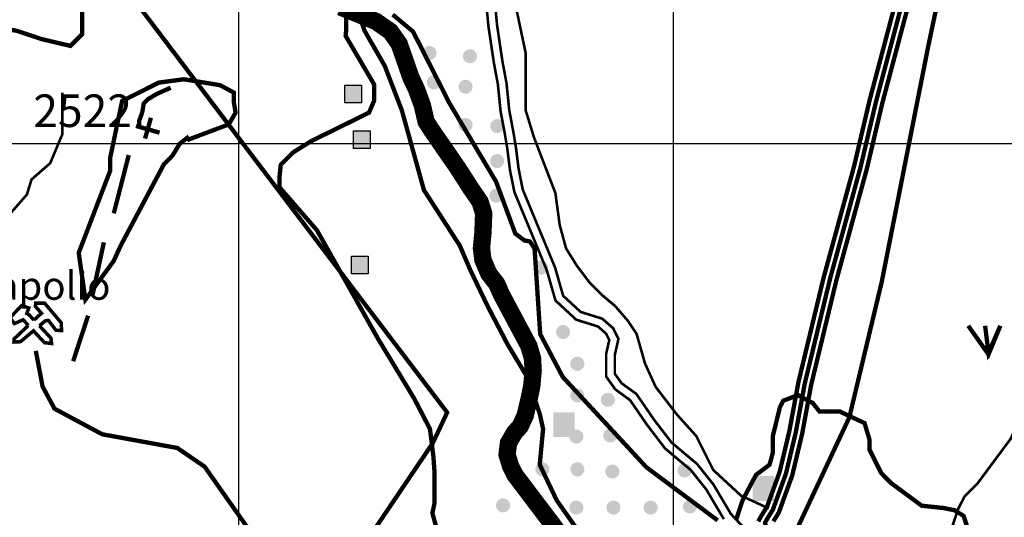
# Model space of a CAD drawing. Extents: x 575013 to 604360, y 7446985 to 7487648.
# Drawn here: x 580495 to 582762, y 7467140 to 7468285 of the extents above; entities that cross this region are included whole.
import ezdxf

# ---------------------------------------------------------------- set-up
doc = ezdxf.new("R2010")
doc.units = 0
doc.header["$MEASUREMENT"] = 0
doc.linetypes.add('ACAD_ISO02W100', pattern=[15, 12, -3])
doc.linetypes.add('ACAD_ISO14W100', pattern=[25.5, 12, -3, 0.5, -3, 0.5, -3, 0.5, -3])
for name, color, linetype in [('LAYER02', 7, 'CONTINUOUS'), ('LAYER03', 3, 'CONTINUOUS'), ('LAYER04', 42, 'CONTINUOUS'), ('LAYER05', 7, 'CONTINUOUS'), ('LAYER07', 7, 'CONTINUOUS'), ('LAYER08', 5, 'CONTINUOUS'), ('LAYER09', 4, 'CONTINUOUS'), ('LAYER11', 7, 'CONTINUOUS')]:
    doc.layers.add(name, color=color, linetype=linetype)
doc.styles.get("Standard").update_dxf_attribs({"font": 'txt', "height": 75})

# ---------------------------------------------------------------- blocks, each defined once
blk = doc.blocks.new('MINAS')
at = {"layer": 'LAYER11', "color": 242, "linetype": 'CONTINUOUS', "const_width": 8}
for points in [[(-0.6, 11.5), (-12.3, 23.9), (-17.4, 26.8), (-12.6, 39.5), (-29, 45), (-56, 17), (-45.8, 3.5), (-25.7, 12.2), (-13.6, -0.8)], [(11.7, -1.6), (25.6, 10), (32.5, 10.8), (50, -12.1), (62.7, -12.5), (62, 5.3), (23.8, 50.4), (3, 50.4), (2.7, 42.8), (16.5, 27.1), (11.4, 22.8), (-0.6, 11.5)]]:
    blk.add_lwpolyline(points, dxfattribs=at)
at = {"layer": 'LAYER11', "color": 242, "linetype": 'CONTINUOUS'}
blk.add_lwpolyline([(-13.6, -0.8, 8, 8, 0), (-46.5, -31.8, 8, 8, 0), (-46.9, -39, 8, 8, 0), (-31.9, -38.3, 8, 8, 0), (-2, -13.2, 8, 8, 0), (23.4, -40.5, 8, 8, 0), (39.8, -42.3, 8, 8, 0), (38.3, -30, 8, 8, 0), (11.7, -1.6, 0, 0, 0)], format="xyseb", dxfattribs=at)

msp = doc.modelspace()

# ---------------------------------------------------------------- hatches: boundary and pattern name
at = {"layer": 'LAYER11', "linetype": 'CONTINUOUS'}
for points in [[(581454.6, 7468208.6, 1.000001), (581422.3, 7468208.6, 1.000001)], [(581547.7, 7468201.1, 1.000001), (581515.4, 7468201.1, 1.000001)], [(581464.7, 7468140.8, 1.000001), (581432.3, 7468140.8, 1.000001)], [(581281.8, 7468093.5), (581281.8, 7468134.3), (581243.6, 7468134.3), (581243.6, 7468093.5)], [(581537.7, 7468130.8, 1.000001), (581505.3, 7468130.8, 1.000001)], [(581537.7, 7468042.8, 1.000001), (581505.3, 7468042.8, 1.000001)], [(581610.6, 7468040.3, 1.000001), (581578.3, 7468040.3, 1.000001)], [(581302.1, 7467989), (581302.1, 7468029.8), (581263.9, 7468029.8), (581263.9, 7467989)], [(581610.6, 7467959.9, 1.000001), (581578.3, 7467959.9, 1.000001)], [(581608.7, 7467880.5, 1.000001), (581576.3, 7467880.5, 1.000001)], [(581297, 7467700.1), (581297, 7467740.9), (581258.8, 7467740.9), (581258.8, 7467700.1)], [(581711.8, 7467714.7, 1.000001), (581679.5, 7467714.7, 1.000001)], [(581762.2, 7467566.5, 1.000001), (581729.8, 7467566.5, 1.000001)], [(581794.9, 7467493.6, 1.000001), (581762.5, 7467493.6, 1.000001)], [(581794.9, 7467420.8, 1.000001), (581762.5, 7467420.8, 1.000001)], [(581865.3, 7467410.7, 1.000001), (581833, 7467410.7, 1.000001)], [(581723.7, 7467381.7), (581723.7, 7467324.9), (581772.5, 7467324.9), (581772.5, 7467381.7)], [(581792.6, 7467325.9, 1.000001), (581760.2, 7467325.9, 1.000001)], [(581870.6, 7467328.5, 1.000001), (581838.2, 7467328.5, 1.000001)], [(581714.6, 7467250.6, 1.000001), (581682.2, 7467250.6, 1.000001)], [(581795.1, 7467250.6, 1.000001), (581762.7, 7467250.6, 1.000001)], [(581875.6, 7467245.6, 1.000001), (581843.2, 7467245.6, 1.000001)], [(582041.7, 7467248.1, 1.000001), (582009.3, 7467248.1, 1.000001)], [(582182.3, 7467234.9), (582182.3, 7467178.1), (582231.1, 7467178.1), (582231.1, 7467234.9)], [(581624, 7467167.7, 1.000001), (581591.6, 7467167.7, 1.000001)], [(581702, 7467165.2, 1.000001), (581669.6, 7467165.2, 1.000001)], [(582054.3, 7467165.2, 1.000001), (582021.9, 7467165.2, 1.000001)], [(581792.6, 7467162.7, 1.000001), (581760.2, 7467162.7, 1.000001)], [(581878.1, 7467162.7, 1.000001), (581845.7, 7467162.7, 1.000001)], [(581963.7, 7467162.7, 1.000001), (581931.3, 7467162.7, 1.000001)]]:
    msp.add_hatch(color=7, dxfattribs=at).paths.add_polyline_path(points)

# ---------------------------------------------------------------- linework, layer by layer
at = {"layer": 'LAYER02', "color": 7, "linetype": 'ACAD_ISO02W100', "ltscale": 10, "flags": 128}
for points, const_width in [([(581836.8, 7463675.1), (581691.9, 7463659.4), (581601.9, 7463659.4), (581574.5, 7463706.3), (581598, 7463823.6), (581598, 7463964.3), (581566.7, 7464042.4), (581519.7, 7464112.8), (581500.1, 7464284.7), (581507.9, 7464331.6), (581507.9, 7464416.5), (581500, 7464447.7), (581472.6, 7464502.4), (581504, 7464565), (581504, 7464635.3), (581511.8, 7464736.9), (581515.7, 7465084.7), (581543.1, 7465178.5), (581574.6, 7465306.3), (581598.1, 7465490), (581598.1, 7465599.4), (581629.4, 7465693.2), (581676.4, 7465783.1), (581707.7, 7465853.4), (581750.8, 7465931.6), (581786, 7466009.7), (581817.3, 7466076.2), (581848.6, 7466127), (581887.8, 7466277.4), (581950.4, 7466347.8), (581950.4, 7466402.5), (581903.5, 7466570.5), (581872.2, 7466660.4), (581864.3, 7466715.1), (581852.7, 7466823.7), (581880.1, 7466921.4), (581880.1, 7466968.3), (581864.4, 7467015.2), (581805.7, 7467073.8), (581731.3, 7467179.3), (581692.2, 7467261.4), (581700, 7467343.5), (581692.2, 7467378.6), (581664.8, 7467460.7), (581617.8, 7467538.9), (581570.9, 7467628.8), (581531.7, 7467710.8), (581508.2, 7467765.5), (581425.7, 7467893.1), (581374.8, 7468076.8), (581335.7, 7468178.4), (581288.7, 7468260.5), (581273.1, 7468307.3), (581249.6, 7468350.3), (581222.2, 7468397.2), (581163.4, 7468451.9), (581132.1, 7468498.8), (581112.6, 7468541.8), (581068.6, 7468669.8), (581009.9, 7468740.2), (580904.2, 7468794.9), (580751.5, 7468849.6), (580536.2, 7468951.2), (580411, 7469091.9), (580309.2, 7469279.5), (580301.3, 7469388.9), (580371.6, 7469853.1), (580367.6, 7470189.2), (580379.4, 7470314.3), (580344.2, 7470439.3), (580328.5, 7470537), (580327.8, 7470879.7), (580363, 7471118.1), (580374.8, 7471266.6), (580374.8, 7471317.4), (580410, 7471352.6), (580460.9, 7471491.7), (580551, 7471632.4), (580578.4, 7471788.8), (580566.6, 7471921.6), (580558.8, 7472007.6), (580554.9, 7472066.2), (580515.7, 7472101.4), (580457, 7472136.6), (580437.5, 7472160), (580453.1, 7472342.8), (580613.6, 7472569.5), (580731.1, 7472729.7), (580832.9, 7472917.3), (580919, 7473081.4), (580926.8, 7473128.3), (580934.6, 7473151.8), (581015, 7473221.4), (581120.7, 7473303.5), (581175.5, 7473346.5), (581230.3, 7473369.9), (581300.8, 7473420.7), (581355.6, 7473471.5), (581406.5, 7473522.3), (581465.2, 7473577), (581520, 7473608.3), (581567, 7473631.8), (581629.6, 7473678.7), (581676.6, 7473749), (581723.6, 7473799.8), (581762.7, 7473835), (581798, 7473881.9), (581837.1, 7474014.8), (581884.1, 7474073.4), (581899.7, 7474116.4), (581899.7, 7474147.6), (581899.7, 7474171.1), (581899.7, 7474202.3), (581895.9, 7474275.5), (581938.9, 7474322.4), (581970.2, 7474361.5), (581985.9, 7474400.6), (582009.4, 7474447.5), (582036.8, 7474474.8), (582072, 7474502.2), (582099.4, 7474537.3), (582126.8, 7474584.2), (582154.2, 7474638.9), (582197.3, 7474689.7), (582232.5, 7474736.6), (582259.9, 7474779.6), (582259.9, 7474826.5), (582259.9, 7474877.3), (582263.8, 7474936), (582295.1, 7474971.1), (582338.2, 7475006.3), (582369.5, 7475033.7), (582394.5, 7475043.4), (582453.2, 7475090.3), (582468.9, 7475133.3), (582500.2, 7475176.2), (582555, 7475227.1), (582594.2, 7475238.8), (582594.2, 7475215.3), (582594.2, 7475168.4), (582594.2, 7475121.5), (582625.5, 7475055.1), (582633.3, 7475004.3), (582621.6, 7474941.8), (582598.1, 7474918.3), (582566.8, 7474902.7), (582535.5, 7474894.9), (582519.8, 7474894.9), (582488.5, 7474894.9), (582441.5, 7474887.1), (582418, 7474855.8), (582410.2, 7474816.7), (582421.9, 7474769.8), (582421.9, 7474738.5), (582421.9, 7474699.5), (582425.8, 7474648.7), (582418, 7474613.5), (582402.4, 7474597.9), (582378.9, 7474582.2), (582363.2, 7474574.4), (582291.2, 7474524), (582252, 7474488.8), (582205.1, 7474445.8), (582154.2, 7474246.5), (582099.4, 7474184), (582036.7, 7474121.5), (582017.2, 7474066.7)], 10), ([(576919.3, 7463798.2), (577935.2, 7464307.7), (579355.4, 7465064), (579975.7, 7465405.4), (580083.5, 7465475.8), (580614.2, 7466126.1), (581150.5, 7466873.6), (581446, 7467311), (581479.2, 7467381.4), (581035.5, 7467965.4), (580278.8, 7468963.7), (580166.9, 7469154.2), (580129.5, 7469261.9), (580075.6, 7469481.4), (580059, 7469715.5), (580141.9, 7470461), (580191.8, 7470941.4), (580295.4, 7471247.9), (580378.4, 7471492.3), (579992.7, 7471947.9), (579697.3, 7472302.7), (579378, 7472625.8), (579199.7, 7472928.1), (578725.4, 7473602.5), (578037.1, 7473718.4), (577634.9, 7473859.2), (577222.1, 7473867.5), (576973.3, 7473888.2)], 10), ([(584239, 7470829.2), (584212.2, 7470790.1), (584210.2, 7470752.3), (584212.4, 7470681.8), (584219.2, 7470619.2), (584221.5, 7470584.8), (584221.5, 7470561.5), (584196.5, 7470549.1), (584165.5, 7470549.1), (584129.3, 7470551.4), (584078.9, 7470553.5), (584042.6, 7470538.2), (583999.1, 7470486.1), (583947.3, 7470443.7), (583821.5, 7470382.1), (583753.7, 7470357.3), (583680.8, 7470326.4), (583579.9, 7470267.7), (583332.2, 7470100.6), (583239.4, 7470007.9), (583179.2, 7469934.5), (583123.6, 7469866.8), (583065.8, 7469762.5), (582930.4, 7469525.7), (582762.4, 7469246.1), (582655.2, 7468991.2), (582626.3, 7468840.6), (582601.6, 7468665.6), (582545, 7468393.6), (582466.4, 7468097.3), (582430.4, 7467944.8), (582360.5, 7467689.3), (582302.2, 7467447.7), (582281.7, 7467336.3), (582259, 7467240.9), (582228.9, 7467157.8), (582217, 7467138.8), (582210.9, 7467128.1), (582213.8, 7467112), (582234.1, 7467082.5), (582249.5, 7467076.3), (582257.2, 7467004.9), (582263.9, 7466962.3), (582268.6, 7466918.5), (582268.6, 7466881.6), (582277, 7466849.8), (582286.5, 7466814.3), (582286.5, 7466781.1), (582290, 7466770.6), (582337.2, 7466661.6), (582357.7, 7466613.9), (582375, 7466559.8), (582413.3, 7466513.1), (582438.6, 7466485.9), (582461.9, 7466475.8)], 10), ([(582219.4, 7467160.6), (582155.6, 7467190), (582091.8, 7467248.9), (582052.5, 7467327.3), (582008.3, 7467376.3), (581959.2, 7467440.1), (581934.6, 7467494), (581915, 7467562.6), (581895.3, 7467592.1), (581865.8, 7467626.4), (581836.4, 7467650.9), (581806.9, 7467680.3), (581777.4, 7467719.5), (581752.9, 7467758.8), (581738.2, 7467812.7), (581728.3, 7467886.2), (581679.2, 7468013.7), (581659.6, 7468077.4), (581659.6, 7468121.6), (581659.6, 7468170.6), (581659.6, 7468209.8), (581629.6, 7468351.7), (581634.5, 7468469.4), (581649.2, 7468636.1), (581654.1, 7468724.3), (581609.9, 7468783.1), (581570.6, 7468832.2), (581521.5, 7468861.6), (581472.4, 7468891), (581413.5, 7468910.6), (581374.2, 7468920.4), (581315.3, 7468925.3), (581305.4, 7468905.7), (581305.4, 7468866.5), (581315.3, 7468812.6), (581315.3, 7468758.6), (581315.3, 7468694.9), (581310.4, 7468621.4), (581295.6, 7468582.1), (581276, 7468547.8), (581217.1, 7468513.5), (581182.7, 7468474.3), (581172.9, 7468464.5), (581158.1, 7468464.5)], 6), ([(580532.3, 7467523.2), (580548, 7467440.9), (580575.5, 7467390), (580685.4, 7467331.2), (580858, 7467299.8), (580920.8, 7467256.8), (581022.9, 7467111.8), (581132.8, 7466923.7), (581215.2, 7466782.7), (581227, 7466747.4), (581219.1, 7466688.7), (581207.3, 7466645.6), (581199.5, 7466618.1)], 10)]:
    msp.add_lwpolyline(points, dxfattribs=dict(at, const_width=const_width))
at = {"layer": 'LAYER02', "color": 7, "linetype": 'CONTINUOUS'}
for points, const_width in [([(582530.4, 7468397), (582451.8, 7468101), (582415.9, 7467948.5), (582346, 7467693.1), (582287.6, 7467450.9), (582267, 7467339.4), (582244.6, 7467245.2), (582215.4, 7467164.4), (582204.1, 7467146.5), (582195.2, 7467130.8)], 10), ([(582559.6, 7468390.1), (582480.9, 7468093.7), (582444.9, 7467941.1), (582375, 7467685.6), (582316.9, 7467444.6), (582296.4, 7467333.2), (582273.4, 7467236.6), (582242.5, 7467151.2), (582229.9, 7467131.1)], 10), ([(581567.8, 7468337), (581574.1, 7468270.4), (581586.7, 7468185.9), (581595.9, 7468136.7), (581602.1, 7468074.7), (581611.6, 7468024.5), (581617.7, 7467987.9), (581623.9, 7467938), (581633.8, 7467888.9), (581708.6, 7467708.4), (581728.5, 7467639), (581776.2, 7467594.9), (581826.2, 7467579.3), (581844.9, 7467563), (581852.3, 7467548.1), (581845.1, 7467516.1), (581845.1, 7467464.1), (581866.2, 7467434.5), (581900.2, 7467409.8), (581938.9, 7467353.4), (581980.9, 7467298.5), (582040.1, 7467248.8), (582075.2, 7467204.9), (582116, 7467136.1)], 6), ([(581587.8, 7468337.9), (581594, 7468272.9), (581606.4, 7468189.2), (581615.7, 7468139.6), (581622, 7468077.6), (581631.3, 7468028), (581637.5, 7467990.8), (581643.7, 7467941.2), (581653, 7467894.7), (581727.5, 7467715), (581746.1, 7467649.9), (581786.5, 7467612.7), (581836.2, 7467597.2), (581861, 7467575.5), (581873.4, 7467550.7), (581865.1, 7467513.9), (581865.1, 7467489.1), (581865.1, 7467470.5), (581880.6, 7467448.8), (581914.7, 7467424), (581955.1, 7467365.1), (581995.5, 7467312.4), (582054.5, 7467262.8), (582091.7, 7467216.3), (582132.1, 7467148.1), (582178.6, 7467098.6)], 6)]:
    msp.add_lwpolyline(points, dxfattribs=dict(at, const_width=const_width))
at = {"layer": 'LAYER03', "color": 3, "linetype": 'CONTINUOUS', "const_width": 10}
msp.add_lwpolyline([(582678.5, 7467581), (582725.2, 7467514.9), (582752.5, 7467581), (582725.2, 7467518.8), (582717.4, 7467581)], dxfattribs=at)
at = {"layer": 'LAYER04', "color": 42, "linetype": 'CONTINUOUS', "const_width": 10}
for points in [[(580350.8, 7468290.2), (580377.7, 7468278.7), (580489, 7468259.5), (580546.6, 7468240.3), (580611.9, 7468224.9), (580638.8, 7468251.8), (580638.8, 7468317.1)], [(581247, 7468317.6), (581247, 7468263.1), (581245.5, 7468247.9), (581310.8, 7468136.6), (581310.8, 7468098.2), (581299.3, 7468071.3), (581166.4, 7468005.9), (581124.7, 7467979.9), (581096.1, 7467951.4), (581093.5, 7467925.4), (581093.5, 7467899.4), (581179.4, 7467800.7), (581319.9, 7467551.3), (581403.2, 7467413.6), (581439.6, 7467343.5), (581447.4, 7467281.2), (581450, 7467244.8), (581450, 7467172.7), (581445.2, 7467149.6), (581464.4, 7467080.5)], [(582101.8, 7467133.1), (581937.9, 7467255.2), (581745.3, 7467463), (581693.3, 7467561.7), (581680.3, 7467759.1), (581669.9, 7467774.7), (581656.9, 7467777.3), (581636.1, 7467792.9), (581591.8, 7467912.4), (581483.8, 7468094.2), (581400.6, 7468257.9), (581353.7, 7468296.9)], [(580880.5, 7468008.1), (580976.7, 7468044.4), (580992.1, 7468071.3), (580988.3, 7468094.3), (580988.3, 7468117.4), (580956.4, 7468134.5), (580873.1, 7468148.1), (580815.4, 7468140.4), (580731, 7468098.2), (580703.2, 7467966), (580703.2, 7467936.9), (580631.1, 7467748.7), (580646.5, 7467641.2), (580711.6, 7467730), (580727.1, 7467764.1), (580827, 7467952.2), (580846.2, 7467971.4), (580863.6, 7467999.7), (580884.7, 7468016.5)], [(580842.8, 7468128.6), (580811.8, 7468114.9), (580791.1, 7468102.8), (580780.8, 7468092.5), (580777.3, 7468071.8), (580770.4, 7468052.9), (580770.4, 7468042.6)], [(580746.3, 7467973.8), (580711.8, 7467839.6)], [(580689, 7467772.9), (580663.1, 7467652.5)], [(580652.8, 7467604.3), (580618.3, 7467499.4)], [(582675.6, 7467120.1), (582667.8, 7467143.5), (582647, 7467156.5), (582620.9, 7467161.7), (582571.5, 7467166.9), (582501.2, 7467218.8), (582478.3, 7467241.8), (582451.4, 7467295.6), (582451.4, 7467318.6), (582439.8, 7467357), (582382.2, 7467383.9), (582336, 7467383.9), (582320.4, 7467403.3), (582286.6, 7467421.4), (582252.7, 7467408.5), (582244.9, 7467392.9), (582228.6, 7467326.3), (582228.6, 7467287.9), (582221, 7467261), (582190.2, 7467238), (582159.5, 7467180.4), (582144.2, 7467134.3)]]:
    msp.add_lwpolyline(points, dxfattribs=at)
at = {"layer": 'LAYER07', "color": 7}
for p, q in [((581000, 7456224), (581000, 7483900.2)), ((582000, 7456217.7), (582000, 7483894.4)), ((576926.2, 7468000), (602567.4, 7468000))]:
    msp.add_line(p, q, dxfattribs=at)
at = {"layer": 'LAYER08', "color": 5, "linetype": 'CONTINUOUS'}
for points, const_width in [([(584188.4, 7470932.7), (584177.7, 7470879.5), (584163.5, 7470812.2), (584145.8, 7470755.5), (584142.2, 7470691.7), (584135.1, 7470613.8), (584050, 7470578.3), (583829.9, 7470457.9), (583499.8, 7470284.3), (583301.1, 7470160.2), (583201.7, 7470057.5), (583116.2, 7469803.8), (582952.9, 7469442.4), (582853.5, 7469244), (582714.2, 7468830.1), (582586.5, 7468224.2), (582479.4, 7467681.8), (582404.8, 7467370), (582273.5, 7467090.1)], 10), ([(581233.4, 7468314.6), (581278.5, 7468296.3), (581315.3, 7468281.2), (581348.7, 7468257.9), (581368.7, 7468229.5), (581382.1, 7468191.1), (581395.5, 7468152.7), (581408.8, 7468124.3), (581422.2, 7468087.6), (581430.6, 7468050.9), (581442.3, 7468032.5), (581503, 7467944.7), (581533.1, 7467897.9), (581554.8, 7467866.2), (581563.2, 7467839.5), (581561.5, 7467794.5), (581558.1, 7467759.4), (581561.5, 7467732.7), (581574.9, 7467701), (581593.2, 7467677.6), (581603.3, 7467654.3), (581667.1, 7467534.7), (581675.5, 7467506.3), (581677.1, 7467478), (581673.8, 7467441.2), (581667.1, 7467409.5), (581658.8, 7467374.5), (581647.1, 7467349.4), (581633.7, 7467334.4), (581620.3, 7467311.1), (581617, 7467284.3), (581625.3, 7467257.6), (581635.4, 7467237.6), (581757.4, 7467076.4)], 40)]:
    msp.add_lwpolyline(points, dxfattribs=dict(at, const_width=const_width))
at = {"layer": 'LAYER09', "color": 4, "linetype": 'ACAD_ISO14W100', "ltscale": 10, "const_width": 6, "flags": 128}
for points in [[(583246.5, 7465762.8), (583189.6, 7465861.2), (583155.5, 7465910.3), (583094.9, 7465963.3), (583034.2, 7466005), (582988.8, 7466046.6), (582950.9, 7466069.3), (582890.2, 7466095.8), (582856.1, 7466114.7), (582822, 7466145), (582761.4, 7466197.9), (582723.5, 7466235.8), (582700.7, 7466262.3), (582670.4, 7466307.7), (582670.4, 7466345.5), (582666.6, 7466394.7), (582655.2, 7466440.1), (582655.2, 7466459), (582643.4, 7466658.6), (582613.1, 7466741.9), (582582.8, 7466787.3), (582582.8, 7466840.2), (582586.6, 7466885.7), (582609.3, 7466938.6), (582616.9, 7467010.5), (582628.3, 7467067.3), (582639.6, 7467112.7), (582654.8, 7467158.1), (582670, 7467188.4), (582700.3, 7467218.7), (582776.1, 7467320.8), (582791.2, 7467354.9), (582795, 7467400.3), (582795, 7467441.9), (582795, 7467479.8), (582806.4, 7467498.7), (582821.6, 7467513.8), (582867.8, 7467569.9), (582867.8, 7467649.4), (582890.6, 7467694.8), (582928.5, 7467713.7), (582943.6, 7467728.9), (582958.8, 7467762.9), (582958.8, 7467812.1), (582974, 7467868.9), (582977.7, 7467906.7), (583004.3, 7467944.6), (583042.2, 7467997.6), (583068.7, 7468031.6), (583095.2, 7468065.7), (583102.8, 7468156.5), (583114.2, 7468220.8), (583118, 7468262.4), (583133.1, 7468292.7), (583155.9, 7468330.6), (583186.2, 7468357.1), (583208.9, 7468368.4), (583231.7, 7468391.1), (583254.4, 7468417.6), (583262, 7468440.3), (583269.6, 7468493.3), (583269.6, 7468534.9), (583265.8, 7468569), (583265.8, 7468606.8), (583281, 7468663.5), (583296.1, 7468727.8), (583311.3, 7468826.2), (583326.4, 7468856.4), (583341.6, 7468886.7), (583341.6, 7468924.6), (583341.6, 7468947.3), (583371.9, 7468954.8), (583387.1, 7468973.8), (583387.1, 7469019.2), (583387.1, 7469053.2), (583379.5, 7469083.5)], [(580200.9, 7467160.8), (580214.9, 7467186), (580223.3, 7467197.8), (580225, 7467210.1), (580228.4, 7467219), (580234.5, 7467227.4), (580239.6, 7467233), (580254.2, 7467293.4), (580256.9, 7467373.7), (580264.9, 7467411.2), (580291.8, 7467430), (580307.9, 7467446.1), (580324, 7467480.9), (580337.4, 7467518.4), (580340.1, 7467558.6), (580334.7, 7467580), (580324, 7467609.5), (580321.3, 7467630.9), (580321.3, 7467663.1), (580324, 7467673.8), (580340.1, 7467681.8), (580353.5, 7467692.6), (580372.3, 7467708.6), (580372.3, 7467722), (580383, 7467751.5), (580396.4, 7467762.2), (580425.9, 7467775.6), (580444.7, 7467789), (580463.5, 7467807.8), (580468.9, 7467826.5), (580474.2, 7467839.9), (580511.8, 7467882.8), (580522.5, 7467917.6), (580565.5, 7467955.1), (580593.1, 7468020.9), (580593.1, 7468085.2), (580593.1, 7468117.4)]]:
    msp.add_lwpolyline(points, dxfattribs=at)
at = {"layer": 'LAYER11', "color": 7, "linetype": 'CONTINUOUS'}
for points in [[(581243.6, 7468134.3), (581281.8, 7468134.3), (581281.8, 7468093.5), (581243.6, 7468093.5)], [(581263.9, 7468029.8), (581302.1, 7468029.8), (581302.1, 7467989), (581263.9, 7467989)], [(581258.8, 7467740.9), (581297, 7467740.9), (581297, 7467700.1), (581258.8, 7467700.1)]]:
    msp.add_lwpolyline(points, close=True, dxfattribs=at)
at = {"layer": 'LAYER11', "color": 7, "linetype": 'CONTINUOUS', "const_width": 10}
for points in [[(580797.4, 7468059.6), (580783.8, 7468011.6)], [(580762.9, 7468040.8), (580817.2, 7468025.2)]]:
    msp.add_lwpolyline(points, dxfattribs=at)

# ---------------------------------------------------------------- block references
at = {"layer": 'LAYER11', "color": 7, "linetype": 'CONTINUOUS'}
msp.add_blockref('MINAS', (580528.9, 7467582.5), dxfattribs=at)

# ---------------------------------------------------------------- texts
at = {"layer": 'LAYER05', "color": 7, "linetype": 'CONTINUOUS', "attachment_point": 1}
for s, insert, char_height, width in [('2522', (580526.5, 7468113.2), 75, 700.79), ('Sapolio', (580389.5, 7467705.7), 65, 674.971)]:
    msp.add_mtext(s, dxfattribs=dict(at, insert=insert, char_height=char_height, width=width))

doc.saveas('drawing.dxf')
